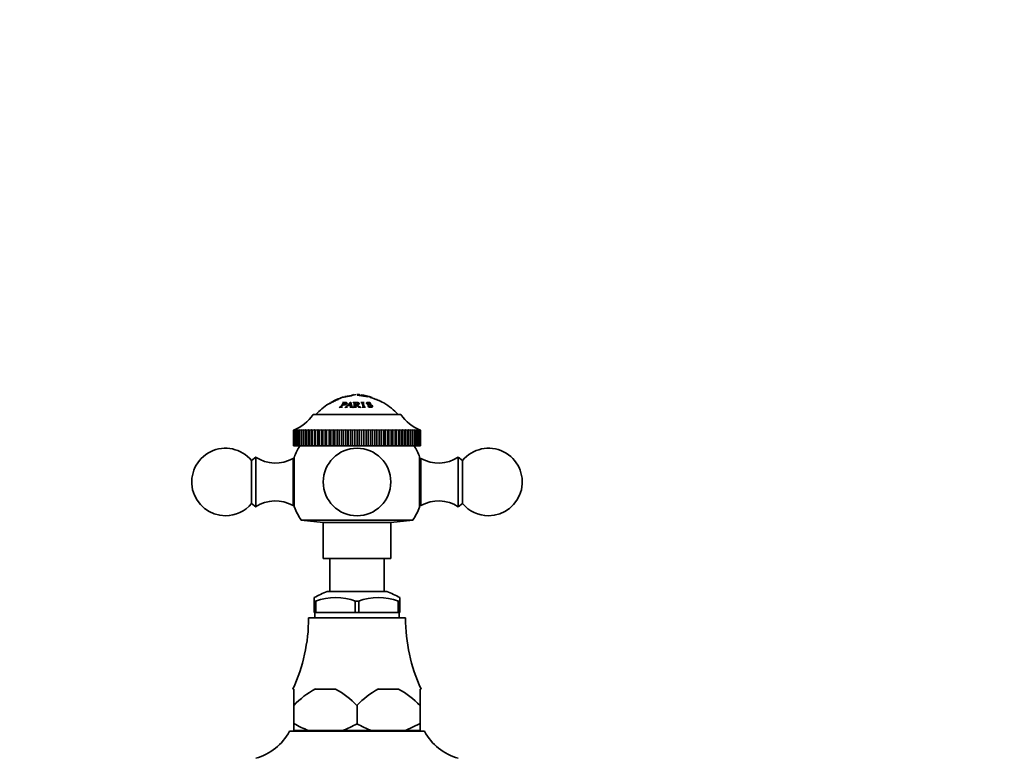
# Model space of a CAD drawing. Units: millimetres. Extents: x 0 to 1580, y 0 to 2079.
# Drawn here: x 945 to 1164, y 1364 to 1528 of the extents above; entities that cross this region are included whole.
import ezdxf
from ezdxf import colors
from ezdxf.entities.mleader import LeaderData, LeaderLine
from ezdxf.math import Vec2, Vec3

# ---------------------------------------------------------------- set-up
doc = ezdxf.new("R2010")
doc.units = ezdxf.units.MM
doc.layers.add('DV1_Défaut', color=7, linetype='Continuous')
doc.layers.add('Défaut', color=7, linetype='Continuous')

# ---------------------------------------------------------------- blocks, each defined once
blk = doc.blocks.new('_DOT')
at = {"color": 0}
blk.add_line((0, 0), (-1, 0), dxfattribs=at)
at = {"color": 0, "const_width": 0.333}
blk.add_lwpolyline([(-0.1665, 0, 1), (0.1665, 0, 1)], format="xyb", close=True, dxfattribs=at)
blk = doc.blocks.new('SE')
at = {"layer": 'DV1_Défaut', "color": 7, "linetype": 'Continuous', "lineweight": 35}
for p, q in [((1016.23, 1443.85), (1016.3, 1443.87)), ((1017.14, 1444.17), (1017.17, 1444.09)), ((1019.11, 1444.52), (1019.1, 1444.6)), ((1019.89, 1444.48), (1019.89, 1444.49)), ((1022.27, 1444.14), (1019.89, 1444.48)), ((1020.77, 1444.57), (1020.73, 1444.36)), ((1022.53, 1444.15), (1022.27, 1444.14)), ((1022.46, 1444.17), (1022.53, 1444.15)), ((1022.71, 1444.01), (1022.71, 1444.02)), ((1023.58, 1443.75), (1023.58, 1443.75)), ((1015.93, 1441.8), (1015.91, 1441.77)), ((1015.91, 1441.77), (1016.57, 1441.79)), ((1016.42, 1441.86), (1016.46, 1441.75)), ((1016.57, 1441.79), (1016.59, 1441.82)), ((1016.64, 1442.84), (1016.62, 1442.82)), ((1016.72, 1442.38), (1017.02, 1442.8)), ((1016.85, 1442.56), (1016.78, 1442.8)), ((1017.2, 1441.78), (1017.19, 1441.75)), ((1017.19, 1441.75), (1017.7, 1441.78)), ((1017.45, 1442.44), (1017.38, 1442.72)), ((1017.55, 1441.87), (1017.59, 1441.72)), ((1017.7, 1441.78), (1017.72, 1441.82)), ((1017.79, 1442.17), (1018.43, 1442.18)), ((1017.85, 1442.23), (1018.29, 1442.65)), ((1018.41, 1442.24), (1017.85, 1442.23)), ((1018.29, 1441.82), (1018.28, 1441.79)), ((1018.28, 1441.79), (1018.93, 1441.75)), ((1018.29, 1442.65), (1018.41, 1442.24)), ((1018.46, 1442.87), (1018.42, 1442.87)), ((1018.52, 1442.43), (1018.48, 1442.43)), ((1018.93, 1441.75), (1018.94, 1441.78)), ((1018.98, 1442.83), (1018.98, 1442.8)), ((1018.98, 1441.79), (1018.98, 1441.75)), ((1018.98, 1441.75), (1019.72, 1441.79)), ((1019.25, 1442.24), (1019.23, 1442.67)), ((1019.47, 1442.38), (1019.47, 1442.79)), ((1019.47, 1442.33), (1019.65, 1442.33)), ((1019.65, 1442.33), (1020.23, 1441.78)), ((1019.72, 1441.79), (1019.72, 1441.82)), ((1019.9, 1442.1), (1019.9, 1442.35)), ((1020.03, 1442.38), (1020.03, 1442.6)), ((1020.23, 1441.78), (1020.7, 1441.75)), ((1021.4, 1442.86), (1020.68, 1442.86)), ((1020.68, 1442.86), (1020.69, 1442.83)), ((1020.7, 1441.75), (1020.7, 1441.79)), ((1021, 1441.82), (1021.01, 1441.78)), ((1021.01, 1441.78), (1021.73, 1441.78)), ((1021.2, 1442.78), (1021.14, 1442.35)), ((1021.41, 1442.83), (1021.4, 1442.86)), ((1021.73, 1441.78), (1021.72, 1441.82)), ((1022.07, 1442.73), (1022.03, 1442.53)), ((1022.29, 1442.17), (1022.25, 1442.17)), ((1022.25, 1442.17), (1022.47, 1441.78)), ((1022.47, 1441.78), (1022.51, 1441.78)), ((1022.67, 1442.86), (1022.63, 1442.86)), ((1022.9, 1442.53), (1022.67, 1442.86)), ((1022.86, 1442.54), (1022.9, 1442.53)), ((1023.08, 1441.8), (1023.13, 1441.96)), ((1010.09, 1440.18), (1029.59, 1440.18)), ((1005.74, 1436.68), (1005.95, 1436.77)), ((1005.74, 1436.68), (1005.74, 1433.18)), ((1005.74, 1436.68), (1005.74, 1436.68)), ((1005.74, 1436.68), (1005.74, 1433.18)), ((1005.95, 1436.77), (1005.77, 1436.68)), ((1005.78, 1436.68), (1005.77, 1436.68)), ((1005.77, 1436.68), (1005.77, 1433.18)), ((1005.78, 1436.68), (1006.02, 1436.77)), ((1005.78, 1436.68), (1005.78, 1433.18)), ((1006.02, 1436.77), (1005.88, 1436.68)), ((1005.89, 1436.68), (1005.88, 1436.68)), ((1005.88, 1436.68), (1005.88, 1433.18)), ((1005.89, 1436.68), (1006.16, 1436.77)), ((1005.89, 1436.68), (1005.89, 1433.18)), ((1006.16, 1436.77), (1006.06, 1436.68)), ((1006.07, 1436.68), (1006.06, 1436.68)), ((1006.06, 1436.68), (1006.06, 1433.18)), ((1006.07, 1436.68), (1006.37, 1436.77)), ((1006.07, 1436.68), (1006.07, 1433.18)), ((1006.37, 1436.77), (1006.31, 1436.68)), ((1006.32, 1436.68), (1006.31, 1436.68)), ((1006.31, 1436.68), (1006.31, 1433.18)), ((1006.32, 1436.68), (1006.65, 1436.77)), ((1006.32, 1436.68), (1006.32, 1433.18)), ((1006.65, 1436.77), (1006.63, 1436.68)), ((1006.64, 1436.68), (1006.63, 1436.68)), ((1006.63, 1436.68), (1006.63, 1433.18)), ((1006.64, 1436.68), (1007, 1436.77)), ((1006.64, 1436.68), (1006.64, 1433.18)), ((1007, 1436.77), (1007, 1433.18)), ((1007, 1436.77), (1007.01, 1436.68)), ((1007.02, 1436.68), (1007.01, 1436.68)), ((1007.01, 1436.68), (1007.01, 1433.18)), ((1007.02, 1436.68), (1007.41, 1436.77)), ((1007.02, 1436.68), (1007.02, 1433.18)), ((1007.41, 1436.77), (1007.41, 1433.18)), ((1007.41, 1436.77), (1007.46, 1436.68)), ((1007.47, 1436.68), (1007.46, 1436.68)), ((1007.46, 1436.68), (1007.46, 1433.18)), ((1007.47, 1436.68), (1007.89, 1436.77)), ((1007.47, 1436.68), (1007.47, 1433.18)), ((1007.89, 1436.77), (1007.89, 1433.18)), ((1007.89, 1436.77), (1007.98, 1436.68)), ((1007.99, 1436.68), (1007.98, 1436.68)), ((1007.98, 1436.68), (1007.98, 1433.18)), ((1007.99, 1436.68), (1008.43, 1436.77)), ((1007.99, 1436.68), (1007.99, 1433.18)), ((1008.43, 1436.77), (1008.43, 1433.18)), ((1008.43, 1436.77), (1008.55, 1436.68)), ((1008.56, 1436.68), (1008.55, 1436.68)), ((1008.55, 1436.68), (1008.55, 1433.18)), ((1008.56, 1436.68), (1009.02, 1436.77)), ((1008.56, 1436.68), (1008.56, 1433.18)), ((1009.02, 1436.77), (1009.02, 1433.18)), ((1009.02, 1436.77), (1009.18, 1436.68)), ((1009.2, 1436.68), (1009.18, 1436.68)), ((1009.18, 1436.68), (1009.18, 1433.18)), ((1009.2, 1436.68), (1009.67, 1436.77)), ((1009.2, 1436.68), (1009.2, 1433.18)), ((1009.67, 1436.77), (1009.67, 1433.18)), ((1009.67, 1436.77), (1009.87, 1436.68)), ((1009.88, 1436.68), (1009.87, 1436.68)), ((1009.87, 1436.68), (1009.87, 1433.18)), ((1009.88, 1436.68), (1010.37, 1436.77)), ((1009.88, 1436.68), (1009.88, 1433.18)), ((1010.37, 1436.77), (1010.37, 1433.18)), ((1010.37, 1436.77), (1010.61, 1436.68)), ((1010.62, 1436.68), (1010.61, 1436.68)), ((1010.61, 1436.68), (1010.61, 1433.18)), ((1010.62, 1436.68), (1011.13, 1436.77)), ((1010.62, 1436.68), (1010.62, 1433.18)), ((1011.13, 1436.77), (1011.13, 1433.18)), ((1011.13, 1436.77), (1011.39, 1436.68)), ((1011.41, 1436.68), (1011.39, 1436.68)), ((1011.39, 1436.68), (1011.39, 1433.18)), ((1011.41, 1436.68), (1011.92, 1436.77)), ((1011.41, 1436.68), (1011.41, 1433.18)), ((1011.92, 1436.77), (1011.92, 1433.18)), ((1011.92, 1436.77), (1012.22, 1436.68)), ((1012.23, 1436.68), (1012.22, 1436.68)), ((1012.22, 1436.68), (1012.22, 1433.18)), ((1012.23, 1436.68), (1012.76, 1436.77)), ((1012.23, 1436.68), (1012.23, 1433.18)), ((1012.76, 1436.77), (1012.76, 1433.18)), ((1012.76, 1436.77), (1013.08, 1436.68)), ((1013.1, 1436.68), (1013.08, 1436.68)), ((1013.08, 1436.68), (1013.08, 1433.18)), ((1013.1, 1436.68), (1013.63, 1436.77)), ((1013.1, 1436.68), (1013.1, 1433.18)), ((1013.63, 1436.77), (1013.63, 1433.18)), ((1013.63, 1436.77), (1013.98, 1436.68)), ((1014, 1436.68), (1013.98, 1436.68)), ((1013.98, 1436.68), (1013.98, 1433.18)), ((1014, 1436.68), (1014.53, 1436.77)), ((1014, 1436.68), (1014, 1433.18)), ((1014.53, 1436.77), (1014.53, 1433.18)), ((1014.53, 1436.77), (1014.91, 1436.68)), ((1014.93, 1436.68), (1014.91, 1436.68)), ((1014.91, 1436.68), (1014.91, 1433.18)), ((1014.93, 1436.68), (1015.46, 1436.77)), ((1014.93, 1436.68), (1014.93, 1433.18)), ((1015.46, 1436.77), (1015.46, 1433.18)), ((1015.46, 1436.77), (1015.87, 1436.68)), ((1015.89, 1436.68), (1015.87, 1436.68)), ((1015.87, 1436.68), (1015.87, 1433.18)), ((1015.89, 1436.68), (1016.41, 1436.77)), ((1015.89, 1436.68), (1015.89, 1433.18)), ((1016.41, 1436.77), (1016.41, 1433.18)), ((1016.41, 1436.77), (1016.84, 1436.68)), ((1016.86, 1436.68), (1016.84, 1436.68)), ((1016.84, 1436.68), (1016.84, 1433.18)), ((1016.86, 1436.68), (1017.38, 1436.77)), ((1016.86, 1436.68), (1016.86, 1433.18)), ((1017.38, 1436.77), (1017.38, 1433.18)), ((1017.38, 1436.77), (1017.83, 1436.68)), ((1017.85, 1436.68), (1017.83, 1436.68)), ((1017.83, 1436.68), (1017.83, 1433.18)), ((1017.85, 1436.68), (1018.36, 1436.77)), ((1017.85, 1436.68), (1017.85, 1433.18)), ((1018.36, 1436.77), (1018.36, 1433.18)), ((1018.36, 1436.77), (1018.83, 1436.68)), ((1018.85, 1436.68), (1018.83, 1436.68)), ((1018.83, 1436.68), (1018.83, 1433.18)), ((1018.85, 1436.68), (1019.35, 1436.77)), ((1018.85, 1436.68), (1018.85, 1433.18)), ((1019.35, 1436.77), (1019.35, 1433.18)), ((1019.35, 1436.77), (1019.84, 1436.68)), ((1019.86, 1436.68), (1019.84, 1436.68)), ((1019.84, 1436.68), (1019.84, 1433.18)), ((1019.86, 1436.68), (1020.35, 1436.77)), ((1019.86, 1436.68), (1019.86, 1433.18)), ((1020.35, 1436.77), (1020.35, 1433.18)), ((1020.35, 1436.77), (1020.84, 1436.68)), ((1020.87, 1436.68), (1020.84, 1436.68)), ((1020.84, 1436.68), (1020.84, 1433.18)), ((1020.87, 1436.68), (1021.34, 1436.77)), ((1020.87, 1436.68), (1020.87, 1433.18)), ((1021.34, 1436.77), (1021.34, 1433.18)), ((1021.34, 1436.77), (1021.85, 1436.68)), ((1021.87, 1436.68), (1021.85, 1436.68)), ((1021.85, 1436.68), (1021.85, 1433.18)), ((1021.87, 1436.68), (1022.32, 1436.77)), ((1021.87, 1436.68), (1021.87, 1433.18)), ((1022.32, 1436.77), (1022.32, 1433.18)), ((1022.32, 1436.77), (1022.84, 1436.68)), ((1022.86, 1436.68), (1022.84, 1436.68)), ((1022.84, 1436.68), (1022.84, 1433.18)), ((1022.86, 1436.68), (1023.29, 1436.77)), ((1022.86, 1436.68), (1022.86, 1433.18)), ((1023.29, 1436.77), (1023.29, 1433.18)), ((1023.29, 1436.77), (1023.81, 1436.68)), ((1023.83, 1436.68), (1023.81, 1436.68)), ((1023.81, 1436.68), (1023.81, 1433.18)), ((1023.83, 1436.68), (1024.24, 1436.77)), ((1023.83, 1436.68), (1023.83, 1433.18)), ((1024.24, 1436.77), (1024.24, 1433.18)), ((1024.24, 1436.77), (1024.77, 1436.68)), ((1024.79, 1436.68), (1024.77, 1436.68)), ((1024.77, 1436.68), (1024.77, 1433.18)), ((1024.79, 1436.68), (1025.17, 1436.77)), ((1024.79, 1436.68), (1024.79, 1433.18)), ((1025.17, 1436.77), (1025.17, 1433.18)), ((1025.17, 1436.77), (1025.7, 1436.68)), ((1025.72, 1436.68), (1025.7, 1436.68)), ((1025.7, 1436.68), (1025.7, 1433.18)), ((1025.72, 1436.68), (1026.07, 1436.77)), ((1025.72, 1436.68), (1025.72, 1433.18)), ((1026.07, 1436.77), (1026.07, 1433.18)), ((1026.07, 1436.77), (1026.6, 1436.68)), ((1026.62, 1436.68), (1026.6, 1436.68)), ((1026.6, 1436.68), (1026.6, 1433.18)), ((1026.62, 1436.68), (1026.94, 1436.77)), ((1026.62, 1436.68), (1026.62, 1433.18)), ((1026.94, 1436.77), (1026.94, 1433.18)), ((1026.94, 1436.77), (1027.46, 1436.68)), ((1027.48, 1436.68), (1027.46, 1436.68)), ((1027.46, 1436.68), (1027.46, 1433.18)), ((1027.48, 1436.68), (1027.78, 1436.77)), ((1027.48, 1436.68), (1027.48, 1433.18)), ((1027.78, 1436.77), (1027.78, 1433.18)), ((1027.78, 1436.77), (1028.29, 1436.68)), ((1028.31, 1436.68), (1028.29, 1436.68)), ((1028.29, 1436.68), (1028.29, 1433.18)), ((1028.31, 1436.68), (1028.57, 1436.77)), ((1028.31, 1436.68), (1028.31, 1433.18)), ((1028.57, 1436.77), (1028.57, 1433.18)), ((1028.57, 1436.77), (1029.07, 1436.68)), ((1029.09, 1436.68), (1029.07, 1436.68)), ((1029.07, 1436.68), (1029.07, 1433.18)), ((1029.09, 1436.68), (1029.32, 1436.77)), ((1029.09, 1436.68), (1029.09, 1433.18)), ((1029.32, 1436.77), (1029.32, 1433.18)), ((1029.32, 1436.77), (1029.81, 1436.68)), ((1029.82, 1436.68), (1029.81, 1436.68)), ((1029.81, 1436.68), (1029.81, 1433.18)), ((1029.82, 1436.68), (1030.02, 1436.77)), ((1029.82, 1436.68), (1029.82, 1433.18)), ((1030.02, 1436.77), (1030.02, 1433.18)), ((1030.02, 1436.77), (1030.49, 1436.68)), ((1030.51, 1436.68), (1030.49, 1436.68)), ((1030.49, 1436.68), (1030.49, 1433.18)), ((1030.51, 1436.68), (1030.67, 1436.77)), ((1030.51, 1436.68), (1030.51, 1433.18)), ((1030.67, 1436.77), (1030.67, 1433.18)), ((1030.67, 1436.77), (1031.13, 1436.68)), ((1031.14, 1436.68), (1031.13, 1436.68)), ((1031.13, 1436.68), (1031.13, 1433.18)), ((1031.14, 1436.68), (1031.26, 1436.77)), ((1031.14, 1436.68), (1031.14, 1433.18)), ((1031.26, 1436.77), (1031.26, 1433.18)), ((1031.26, 1436.77), (1031.7, 1436.68)), ((1031.71, 1436.68), (1031.7, 1436.68)), ((1031.7, 1436.68), (1031.7, 1433.18)), ((1031.71, 1436.68), (1031.8, 1436.77)), ((1031.71, 1436.68), (1031.71, 1433.18)), ((1031.8, 1436.77), (1031.8, 1433.18)), ((1031.8, 1436.77), (1032.21, 1436.68)), ((1032.22, 1436.68), (1032.21, 1436.68)), ((1032.21, 1436.68), (1032.21, 1433.18)), ((1032.22, 1436.68), (1032.27, 1436.77)), ((1032.22, 1436.68), (1032.22, 1433.18)), ((1032.27, 1436.77), (1032.27, 1433.18)), ((1032.27, 1436.77), (1032.66, 1436.68)), ((1032.67, 1436.68), (1032.66, 1436.68)), ((1032.66, 1436.68), (1032.66, 1433.18)), ((1032.67, 1436.68), (1032.68, 1436.77)), ((1032.67, 1436.68), (1032.67, 1433.18)), ((1032.68, 1436.77), (1032.68, 1433.18)), ((1032.68, 1436.77), (1033.05, 1436.68)), ((1033.06, 1436.68), (1033.03, 1436.77)), ((1033.03, 1436.77), (1033.37, 1436.68)), ((1033.06, 1436.68), (1033.05, 1436.68)), ((1033.05, 1436.68), (1033.05, 1433.18)), ((1033.06, 1436.68), (1033.06, 1433.18)), ((1033.37, 1436.68), (1033.31, 1436.77)), ((1033.31, 1436.77), (1033.62, 1436.68)), ((1033.37, 1436.68), (1033.37, 1436.68)), ((1033.37, 1436.68), (1033.37, 1433.18)), ((1033.37, 1436.68), (1033.37, 1433.18)), ((1033.62, 1436.68), (1033.52, 1436.77)), ((1033.52, 1436.77), (1033.8, 1436.68)), ((1033.62, 1436.68), (1033.62, 1436.68)), ((1033.62, 1436.68), (1033.62, 1433.18)), ((1033.62, 1436.68), (1033.62, 1433.18)), ((1033.8, 1436.68), (1033.66, 1436.77)), ((1033.66, 1436.77), (1033.9, 1436.68)), ((1033.9, 1436.68), (1033.73, 1436.77)), ((1033.73, 1436.77), (1033.94, 1436.68)), ((1033.8, 1436.68), (1033.8, 1436.68)), ((1033.8, 1436.68), (1033.8, 1433.18)), ((1033.8, 1436.68), (1033.8, 1433.18)), ((1033.9, 1436.68), (1033.9, 1436.68)), ((1033.9, 1436.68), (1033.9, 1433.18)), ((1033.9, 1436.68), (1033.9, 1433.18)), ((1033.94, 1436.68), (1033.94, 1433.18)), ((1005.74, 1433.18), (1005.74, 1433.18)), ((1005.74, 1433.18), (1005.77, 1433.18)), ((1005.78, 1433.18), (1005.77, 1433.18)), ((1005.78, 1433.18), (1005.88, 1433.18)), ((1005.89, 1433.18), (1005.88, 1433.18)), ((1005.89, 1433.18), (1006.06, 1433.18)), ((1006.07, 1433.18), (1006.06, 1433.18)), ((1006.07, 1433.18), (1006.31, 1433.18)), ((1006.32, 1433.18), (1006.31, 1433.18)), ((1006.32, 1433.18), (1006.63, 1433.18)), ((1006.64, 1433.18), (1006.63, 1433.18)), ((1006.64, 1433.18), (1007, 1433.18)), ((1007, 1433.18), (1007.01, 1433.18)), ((1007.02, 1433.18), (1007.01, 1433.18)), ((1007.02, 1433.18), (1007.41, 1433.18)), ((1007.41, 1433.18), (1007.46, 1433.18)), ((1007.47, 1433.18), (1007.46, 1433.18)), ((1007.47, 1433.18), (1007.89, 1433.18)), ((1007.89, 1433.18), (1007.98, 1433.18)), ((1007.99, 1433.18), (1007.98, 1433.18)), ((1007.99, 1433.18), (1008.43, 1433.18)), ((1008.43, 1433.18), (1008.55, 1433.18)), ((1008.56, 1433.18), (1008.55, 1433.18)), ((1008.56, 1433.18), (1009.02, 1433.18)), ((1009.02, 1433.18), (1009.18, 1433.18)), ((1009.2, 1433.18), (1009.18, 1433.18)), ((1009.2, 1433.18), (1009.67, 1433.18)), ((1009.67, 1433.18), (1009.87, 1433.18)), ((1009.88, 1433.18), (1009.87, 1433.18)), ((1009.88, 1433.18), (1010.37, 1433.18)), ((1010.37, 1433.18), (1010.61, 1433.18)), ((1010.62, 1433.18), (1010.61, 1433.18)), ((1010.62, 1433.18), (1011.13, 1433.18)), ((1011.13, 1433.18), (1011.39, 1433.18)), ((1011.41, 1433.18), (1011.39, 1433.18)), ((1011.41, 1433.18), (1011.92, 1433.18)), ((1011.92, 1433.18), (1012.22, 1433.18)), ((1012.23, 1433.18), (1012.22, 1433.18)), ((1012.23, 1433.18), (1012.76, 1433.18)), ((1012.76, 1433.18), (1013.08, 1433.18)), ((1013.1, 1433.18), (1013.08, 1433.18)), ((1013.1, 1433.18), (1013.63, 1433.18)), ((1013.63, 1433.18), (1013.98, 1433.18)), ((1014, 1433.18), (1013.98, 1433.18)), ((1014, 1433.18), (1014.53, 1433.18)), ((1014.53, 1433.18), (1014.91, 1433.18)), ((1014.93, 1433.18), (1014.91, 1433.18)), ((1014.93, 1433.18), (1015.46, 1433.18)), ((1015.46, 1433.18), (1015.87, 1433.18)), ((1015.89, 1433.18), (1015.87, 1433.18)), ((1015.89, 1433.18), (1016.41, 1433.18)), ((1016.41, 1433.18), (1016.84, 1433.18)), ((1016.86, 1433.18), (1016.84, 1433.18)), ((1016.86, 1433.18), (1017.38, 1433.18)), ((1017.38, 1433.18), (1017.83, 1433.18)), ((1017.85, 1433.18), (1017.83, 1433.18)), ((1017.85, 1433.18), (1018.36, 1433.18)), ((1018.36, 1433.18), (1018.83, 1433.18)), ((1018.85, 1433.18), (1018.83, 1433.18)), ((1018.85, 1433.18), (1019.35, 1433.18)), ((1019.35, 1433.18), (1019.84, 1433.18)), ((1019.86, 1433.18), (1019.84, 1433.18)), ((1019.86, 1433.18), (1020.35, 1433.18)), ((1020.35, 1433.18), (1020.84, 1433.18)), ((1020.87, 1433.18), (1020.84, 1433.18)), ((1020.87, 1433.18), (1021.34, 1433.18)), ((1021.34, 1433.18), (1021.85, 1433.18)), ((1021.87, 1433.18), (1021.85, 1433.18)), ((1021.87, 1433.18), (1022.32, 1433.18)), ((1022.32, 1433.18), (1022.84, 1433.18)), ((1022.86, 1433.18), (1022.84, 1433.18)), ((1022.86, 1433.18), (1023.29, 1433.18)), ((1023.29, 1433.18), (1023.81, 1433.18)), ((1023.83, 1433.18), (1023.81, 1433.18)), ((1023.83, 1433.18), (1024.24, 1433.18)), ((1024.24, 1433.18), (1024.77, 1433.18)), ((1024.79, 1433.18), (1024.77, 1433.18)), ((1024.79, 1433.18), (1025.17, 1433.18)), ((1025.17, 1433.18), (1025.7, 1433.18)), ((1025.72, 1433.18), (1025.7, 1433.18)), ((1025.72, 1433.18), (1026.07, 1433.18)), ((1026.07, 1433.18), (1026.6, 1433.18)), ((1026.62, 1433.18), (1026.6, 1433.18)), ((1026.62, 1433.18), (1026.94, 1433.18)), ((1026.94, 1433.18), (1027.46, 1433.18)), ((1027.48, 1433.18), (1027.46, 1433.18)), ((1027.48, 1433.18), (1027.78, 1433.18)), ((1027.78, 1433.18), (1028.29, 1433.18)), ((1028.31, 1433.18), (1028.29, 1433.18)), ((1028.31, 1433.18), (1028.57, 1433.18)), ((1028.57, 1433.18), (1029.07, 1433.18)), ((1029.09, 1433.18), (1029.07, 1433.18)), ((1029.09, 1433.18), (1029.32, 1433.18)), ((1029.32, 1433.18), (1029.81, 1433.18)), ((1029.82, 1433.18), (1029.81, 1433.18)), ((1029.82, 1433.18), (1030.02, 1433.18)), ((1030.02, 1433.18), (1030.49, 1433.18)), ((1030.51, 1433.18), (1030.49, 1433.18)), ((1030.51, 1433.18), (1030.67, 1433.18)), ((1030.67, 1433.18), (1031.13, 1433.18)), ((1031.14, 1433.18), (1031.13, 1433.18)), ((1031.14, 1433.18), (1031.26, 1433.18)), ((1031.26, 1433.18), (1031.7, 1433.18)), ((1031.71, 1433.18), (1031.7, 1433.18)), ((1031.71, 1433.18), (1031.8, 1433.18)), ((1031.8, 1433.18), (1032.21, 1433.18)), ((1032.22, 1433.18), (1032.21, 1433.18)), ((1032.22, 1433.18), (1032.27, 1433.18)), ((1032.27, 1433.18), (1032.66, 1433.18)), ((1032.67, 1433.18), (1032.66, 1433.18)), ((1032.67, 1433.18), (1032.68, 1433.18)), ((1032.68, 1433.18), (1033.05, 1433.18)), ((1033.06, 1433.18), (1033.05, 1433.18)), ((1033.06, 1433.18), (1033.37, 1433.18)), ((1033.37, 1433.18), (1033.37, 1433.18)), ((1033.37, 1433.18), (1033.62, 1433.18)), ((1033.62, 1433.18), (1033.62, 1433.18)), ((1033.62, 1433.18), (1033.8, 1433.18)), ((1033.8, 1433.18), (1033.8, 1433.18)), ((1033.8, 1433.18), (1033.9, 1433.18)), ((1033.9, 1433.18), (1033.9, 1433.18)), ((1033.9, 1433.18), (1033.94, 1433.18)), ((997.34, 1430.68), (996.42, 1429.96)), ((997.34, 1419.68), (997.34, 1430.68)), ((1005.64, 1419.93), (1005.64, 1430.43)), ((1005.92, 1430.43), (1005.64, 1430.43)), ((1005.92, 1419.58), (1005.92, 1430.78)), ((1033.75, 1430.78), (1033.75, 1419.58)), ((1034.04, 1430.43), (1033.75, 1430.43)), ((1034.04, 1419.93), (1034.04, 1430.43)), ((1042.34, 1419.68), (1042.34, 1430.68)), ((1043.26, 1429.96), (1042.34, 1430.68)), ((996.42, 1420.4), (996.42, 1429.96)), ((1043.26, 1420.4), (1043.26, 1429.96)), ((996.42, 1420.4), (997.34, 1419.68)), ((1005.64, 1419.93), (1005.92, 1419.93)), ((1033.75, 1419.93), (1034.04, 1419.93)), ((1042.34, 1419.68), (1043.26, 1420.4)), ((1007.47, 1416.69), (1032.21, 1416.69)), ((1007.47, 1416.69), (1012.34, 1416.18)), ((1012.34, 1416.18), (1027.34, 1416.18)), ((1012.34, 1416.18), (1012.34, 1408.18)), ((1027.34, 1416.18), (1032.21, 1416.69)), ((1027.34, 1408.18), (1027.34, 1416.18)), ((1012.34, 1408.18), (1027.34, 1408.18)), ((1013.84, 1408.18), (1013.84, 1400.83)), ((1025.84, 1400.83), (1025.84, 1408.18)), ((1010.34, 1399.49), (1010.34, 1398.68)), ((1013.18, 1400.83), (1026.5, 1400.83)), ((1029.34, 1399.49), (1029.34, 1398.68)), ((1010.65, 1398.68), (1010.34, 1398.68)), ((1010.34, 1398.68), (1010.34, 1396.18)), ((1010.73, 1398.68), (1010.65, 1398.68)), ((1010.73, 1396.18), (1010.73, 1398.68)), ((1019.52, 1398.68), (1019.45, 1398.68)), ((1019.45, 1398.68), (1019.45, 1396.18)), ((1020.15, 1398.68), (1019.52, 1398.68)), ((1020.15, 1398.68), (1020.23, 1398.68)), ((1020.23, 1398.68), (1020.23, 1396.18)), ((1028.95, 1398.68), (1029.02, 1398.68)), ((1028.95, 1396.18), (1028.95, 1398.68)), ((1029.34, 1398.68), (1029.02, 1398.68)), ((1029.34, 1396.18), (1029.34, 1398.68)), ((1010.73, 1396.18), (1010.34, 1396.18)), ((1010.44, 1396.18), (1010.44, 1394.98)), ((1019.45, 1396.18), (1010.73, 1396.18)), ((1020.23, 1396.18), (1019.45, 1396.18)), ((1020.23, 1396.18), (1028.95, 1396.18)), ((1029.34, 1396.18), (1028.95, 1396.18)), ((1029.24, 1394.98), (1029.24, 1396.18)), ((1009.09, 1394.98), (1030.59, 1394.98)), ((1005.84, 1379.18), (1005.6, 1379.18)), ((1005.84, 1375.53), (1005.84, 1379.18)), ((1015.07, 1379.18), (1010.61, 1379.18)), ((1029.07, 1379.18), (1024.61, 1379.18)), ((1033.84, 1379.18), (1034.07, 1379.18)), ((1033.84, 1375.53), (1033.84, 1379.18)), ((1005.84, 1371.48), (1005.84, 1375.53)), ((1005.84, 1375.53), (1005.84, 1375.53)), ((1005.84, 1371.48), (1005.84, 1375.53)), ((1019.84, 1375.53), (1019.84, 1375.53)), ((1019.84, 1371.48), (1019.84, 1375.53)), ((1019.84, 1375.53), (1019.84, 1371.48)), ((1033.84, 1375.53), (1033.84, 1371.48)), ((1033.84, 1375.53), (1033.84, 1375.53)), ((1033.84, 1371.48), (1033.84, 1375.53)), ((1005.84, 1369.98), (1005.84, 1371.48)), ((1005.84, 1371.48), (1005.84, 1371.48)), ((1019.84, 1371.48), (1019.84, 1371.48)), ((1033.84, 1371.48), (1030.62, 1369.98)), ((1033.84, 1371.48), (1033.84, 1371.48)), ((1033.84, 1369.98), (1033.84, 1371.48)), ((1004.84, 1369.78), (1034.84, 1369.78)), ((1009.06, 1369.98), (1005.84, 1369.98)), ((1007.84, 1369.98), (1007.84, 1369.78)), ((1016.62, 1369.98), (1009.06, 1369.98)), ((1023.06, 1369.98), (1016.62, 1369.98)), ((1030.62, 1369.98), (1023.06, 1369.98)), ((1033.84, 1369.98), (1030.62, 1369.98)), ((1031.84, 1369.78), (1031.84, 1369.98))]:
    blk.add_line(p, q, dxfattribs=at)
blk.add_circle((1019.84, 1425.18), 7.5, dxfattribs=at)
for centre, radius, start, end in [((1021.06, 1430.73), 14, 108.4631, 120.0079), ((1014.17, 1462.65), 18.8, 277.5143, 286.8537), ((1016.76, 1450.72), 6.56, 273.3298, 290.8956), ((1018.62, 1430.73), 14, 82.9657, 84.9956), ((1018.62, 1430.73), 14, 71.0936, 81.1684), ((1016.18, 1423.62), 21.42, 63.2954, 72.238), ((1021.06, 1430.73), 14, 122.4337, 137.5645), ((1018.62, 1430.73), 14, 42.4355, 59.1471), ((1001.89, 1445.91), 10, 292.6012, 325.0303), ((1037.78, 1445.91), 10, 214.9697, 247.3901), ((990.64, 1425.18), 7.5, 39.5901, 270), ((1019.84, 1425.18), 15, 147.769, 158.0787), ((1019.84, 1425.18), 15, 21.9213, 32.231), ((1049.04, 1425.18), 7.5, 270, 140.4099), ((1001.69, 1437.39), 8, 237.008, 299.5365), ((1037.98, 1437.39), 8, 240.4635, 302.992), ((990.64, 1425.18), 7.5, 270, 320.4099), ((1001.69, 1412.97), 8, 60.4635, 122.992), ((1019.84, 1425.18), 15, 201.9213, 214.4645), ((1019.84, 1425.18), 15, 325.5355, 338.0787), ((1037.98, 1412.97), 8, 57.008, 119.5365), ((1049.04, 1425.18), 7.5, 219.5901, 270), ((1020.28, 1382.13), 20, 110.7833, 119.7992), ((1015.09, 1386.89), 12.6, 69.3924, 110.6076), ((1024.59, 1386.89), 12.6, 69.3924, 110.6076), ((1019.4, 1382.13), 20, 60.1978, 69.2167), ((971.09, 1395.08), 38, 335.2677, 359.8516), ((1068.59, 1395.08), 38, 180.1484, 204.7323), ((1019.01, 1363.28), 17.99, 117.8608, 137.0729), ((1006.67, 1363.28), 17.98, 42.924, 62.1423), ((1033.01, 1363.28), 17.99, 117.8608, 137.0729), ((1020.67, 1363.28), 17.98, 42.924, 62.1423), ((1015.26, 1387.48), 18.56, 239.5185, 250.4917), ((1010.42, 1387.48), 18.57, 289.5089, 300.4809), ((1029.25, 1387.47), 18.56, 239.5159, 250.4943), ((994.22, 1375.37), 12, 285.0694, 332.2502), ((1045.46, 1375.37), 12, 207.7498, 254.9306)]:
    blk.add_arc(centre, radius, start, end, dxfattribs=at)
for points, knots in [([(1016.3, 1443.87), (1016.21, 1443.82), (1016.03, 1443.74), (1015.65, 1443.55), (1015.21, 1443.34), (1014.76, 1443.13), (1014.31, 1442.91), (1013.93, 1442.72), (1013.65, 1442.59), (1013.54, 1442.54), (1013.52, 1442.53), (1013.68, 1442.61), (1013.97, 1442.75), (1014.08, 1442.8)], [0, 0, 0, 0, 0.089128, 0.17929, 0.25996, 0.358984, 0.451047, 0.538476, 0.629108, 0.717634, 0.759005, 0.923649, 1, 1, 1, 1]), ([(1014.05, 1442.85), (1014.05, 1442.85), (1014.12, 1442.87), (1014.49, 1443.04), (1014.91, 1443.23), (1015.39, 1443.45), (1015.88, 1443.68), (1016.11, 1443.79), (1016.23, 1443.85)], [0, 0, 0, 0, 0.2471168, 0.3677795, 0.4969682, 0.677458, 0.825138, 1, 1, 1, 1]), ([(1019.89, 1444.49), (1019.93, 1444.49), (1020, 1444.49), (1020.14, 1444.49), (1020.31, 1444.5), (1020.33, 1444.53), (1020.33, 1444.59), (1020.33, 1444.64), (1020.33, 1444.61), (1020.34, 1444.58), (1020.33, 1444.56), (1020.33, 1444.56)], [0, 0, 0, 0, 0.0412907, 0.082939, 0.1638209, 0.2463608, 0.3298088, 0.6628989, 0.8070239, 0.9965169, 1, 1, 1, 1]), ([(1020.77, 1444.57), (1020.77, 1444.57), (1020.77, 1444.57), (1020.76, 1444.56), (1020.77, 1444.53), (1020.76, 1444.5), (1020.76, 1444.47), (1020.92, 1444.43), (1021.08, 1444.41), (1021.24, 1444.38), (1021.36, 1444.36), (1021.45, 1444.35), (1021.58, 1444.32), (1021.8, 1444.28), (1022.21, 1444.2), (1022.36, 1444.18), (1022.46, 1444.17)], [0, 0, 0, 0, 0.0292793, 0.1234695, 0.2239451, 0.3088185, 0.3689819, 0.417113, 0.4749294, 0.5242112, 0.564126, 0.5939914, 0.6133162, 0.6912255, 0.8070536, 1, 1, 1, 1]), ([(1022.71, 1444.02), (1022.78, 1444), (1022.89, 1443.97), (1023.08, 1443.92), (1023.14, 1443.91), (1023.15, 1443.93), (1023.15, 1443.95), (1023.15, 1443.97), (1023.15, 1443.98), (1023.15, 1443.98)], [0, 0, 0, 0, 0.13427, 0.212843, 0.328404, 0.383187, 0.529016, 0.792109, 1, 1, 1, 1]), ([(1023.58, 1443.75), (1023.8, 1443.66), (1024.19, 1443.49), (1024.78, 1443.25), (1025.2, 1443.08), (1025.28, 1443.04), (1025.28, 1443.04), (1025.28, 1443.04)], [0, 0, 0, 0, 0.271429, 0.499436, 0.738295, 0.99652, 1, 1, 1, 1]), ([(1016.62, 1442.82), (1016.65, 1442.82), (1016.67, 1442.82), (1016.7, 1442.82), (1016.71, 1442.82), (1016.72, 1442.82), (1016.72, 1442.82), (1016.75, 1442.82), (1016.77, 1442.81), (1016.78, 1442.8), (1016.78, 1442.8), (1016.78, 1442.79), (1016.78, 1442.78), (1016.78, 1442.77), (1016.77, 1442.75), (1016.75, 1442.72), (1016.74, 1442.71), (1016.72, 1442.68), (1016.72, 1442.68), (1016.71, 1442.66), (1016.7, 1442.65), (1016.66, 1442.6), (1016.62, 1442.55), (1016.56, 1442.45), (1016.52, 1442.4), (1016.45, 1442.3), (1016.42, 1442.25), (1016.37, 1442.17), (1016.35, 1442.15), (1016.33, 1442.11), (1016.32, 1442.09), (1016.31, 1442.07), (1016.3, 1442.06), (1016.29, 1442.05), (1016.29, 1442.05), (1016.26, 1442), (1016.24, 1441.96), (1016.21, 1441.92), (1016.2, 1441.91), (1016.19, 1441.89), (1016.18, 1441.89), (1016.18, 1441.88), (1016.18, 1441.88), (1016.16, 1441.86), (1016.14, 1441.85), (1016.11, 1441.84), (1016.1, 1441.83), (1016.08, 1441.82), (1016.06, 1441.82), (1016.03, 1441.81), (1015.99, 1441.81), (1015.93, 1441.8)], [0, 0, 0, 0, 0.03125, 0.03125, 0.046875, 0.046875, 0.0625, 0.0625, 0.09375, 0.09375, 0.109375, 0.109375, 0.125, 0.125, 0.1875, 0.1875, 0.21875, 0.21875, 0.234375, 0.234375, 0.25, 0.25, 0.375, 0.375, 0.5, 0.5, 0.625, 0.625, 0.6875, 0.6875, 0.71875, 0.71875, 0.734375, 0.734375, 0.75, 0.75, 0.8125, 0.8125, 0.84375, 0.84375, 0.859375, 0.859375, 0.875, 0.875, 0.90625, 0.90625, 0.921875, 0.921875, 0.9375, 0.9375, 1, 1, 1, 1]), ([(1016.59, 1441.82), (1016.56, 1441.82), (1016.53, 1441.83), (1016.5, 1441.83), (1016.5, 1441.83), (1016.48, 1441.83), (1016.48, 1441.83), (1016.46, 1441.83), (1016.44, 1441.84), (1016.42, 1441.86), (1016.42, 1441.87), (1016.42, 1441.89), (1016.43, 1441.91), (1016.45, 1441.95), (1016.45, 1441.96), (1016.47, 1442), (1016.49, 1442.02), (1016.56, 1442.14), (1016.63, 1442.24), (1016.69, 1442.33)], [0, 0, 0, 0, 0.0625, 0.0625, 0.09375, 0.09375, 0.125, 0.125, 0.1875, 0.1875, 0.25, 0.25, 0.375, 0.375, 0.4375, 0.4375, 0.5, 0.5, 1, 1, 1, 1]), ([(1016.69, 1442.33), (1016.81, 1442.31), (1016.92, 1442.31), (1017.08, 1442.32), (1017.12, 1442.32), (1017.19, 1442.34), (1017.22, 1442.34), (1017.26, 1442.35), (1017.27, 1442.36), (1017.41, 1442.41), (1017.49, 1442.45), (1017.62, 1442.59), (1017.65, 1442.65), (1017.64, 1442.75), (1017.6, 1442.79), (1017.5, 1442.83), (1017.46, 1442.85), (1017.39, 1442.86), (1017.36, 1442.86), (1017.32, 1442.86), (1017.31, 1442.86), (1017.28, 1442.86), (1017.26, 1442.86), (1017.08, 1442.87), (1016.87, 1442.86), (1016.64, 1442.84)], [0, 0, 0, 0, 0.125, 0.125, 0.1875, 0.1875, 0.21875, 0.21875, 0.25, 0.25, 0.375, 0.375, 0.5, 0.5, 0.625, 0.625, 0.6875, 0.6875, 0.71875, 0.71875, 0.734375, 0.734375, 0.75, 0.75, 1, 1, 1, 1]), ([(1017.02, 1442.8), (1017.18, 1442.82), (1017.29, 1442.81), (1017.37, 1442.75), (1017.39, 1442.73), (1017.38, 1442.67), (1017.37, 1442.62), (1017.31, 1442.55), (1017.28, 1442.52), (1017.19, 1442.44), (1017.13, 1442.42), (1017.01, 1442.37), (1016.95, 1442.36), (1016.83, 1442.36), (1016.78, 1442.37), (1016.72, 1442.38)], [0, 0, 0, 0, 0.25, 0.25, 0.375, 0.375, 0.5, 0.5, 0.625, 0.625, 0.75, 0.75, 0.875, 0.875, 1, 1, 1, 1]), ([(1018.42, 1442.87), (1018.33, 1442.79), (1018.23, 1442.7), (1018.08, 1442.57), (1018.04, 1442.53), (1017.94, 1442.43), (1017.89, 1442.38), (1017.79, 1442.29), (1017.75, 1442.24), (1017.68, 1442.17), (1017.66, 1442.14), (1017.62, 1442.1), (1017.61, 1442.09), (1017.59, 1442.07), (1017.58, 1442.06), (1017.53, 1442), (1017.5, 1441.97), (1017.47, 1441.94), (1017.45, 1441.92), (1017.44, 1441.91), (1017.44, 1441.91), (1017.43, 1441.9), (1017.43, 1441.9), (1017.34, 1441.82), (1017.32, 1441.81), (1017.2, 1441.78)], [0, 0, 0, 0, 0.25, 0.25, 0.375, 0.375, 0.5, 0.5, 0.625, 0.625, 0.6875, 0.6875, 0.71875, 0.71875, 0.75, 0.75, 0.8125, 0.8125, 0.84375, 0.84375, 0.859375, 0.859375, 0.875, 0.875, 1, 1, 1, 1]), ([(1017.72, 1441.82), (1017.63, 1441.82), (1017.57, 1441.83), (1017.55, 1441.86), (1017.55, 1441.87), (1017.56, 1441.9), (1017.56, 1441.91), (1017.57, 1441.93), (1017.58, 1441.93), (1017.59, 1441.94), (1017.6, 1441.95), (1017.63, 1442), (1017.7, 1442.07), (1017.79, 1442.17)], [0, 0, 0, 0, 0.25, 0.25, 0.375, 0.375, 0.4375, 0.4375, 0.46875, 0.46875, 0.5, 0.5, 1, 1, 1, 1]), ([(1018.43, 1442.18), (1018.44, 1442.13), (1018.45, 1442.08), (1018.47, 1442.03), (1018.47, 1442.02), (1018.47, 1442), (1018.48, 1441.99), (1018.48, 1441.98), (1018.48, 1441.98), (1018.48, 1441.97), (1018.48, 1441.98), (1018.49, 1441.92), (1018.49, 1441.89), (1018.43, 1441.84), (1018.38, 1441.82), (1018.29, 1441.82)], [0, 0, 0, 0, 0.25, 0.25, 0.375, 0.375, 0.4375, 0.4375, 0.46875, 0.46875, 0.5, 0.5, 0.75, 0.75, 1, 1, 1, 1]), ([(1018.94, 1441.78), (1018.89, 1441.79), (1018.85, 1441.8), (1018.81, 1441.83), (1018.8, 1441.83), (1018.78, 1441.85), (1018.78, 1441.86), (1018.77, 1441.87), (1018.76, 1441.88), (1018.75, 1441.9), (1018.74, 1441.92), (1018.73, 1441.95), (1018.73, 1441.97), (1018.72, 1442), (1018.71, 1442.02), (1018.69, 1442.09), (1018.68, 1442.14), (1018.65, 1442.24), (1018.64, 1442.28), (1018.57, 1442.53), (1018.52, 1442.71), (1018.46, 1442.87)], [0, 0, 0, 0, 0.0625, 0.0625, 0.09375, 0.09375, 0.109375, 0.109375, 0.125, 0.125, 0.1875, 0.1875, 0.21875, 0.21875, 0.25, 0.25, 0.375, 0.375, 0.5, 0.5, 1, 1, 1, 1]), ([(1018.72, 1441.76), (1018.72, 1441.77), (1018.71, 1441.82), (1018.67, 1441.97), (1018.6, 1442.19), (1018.55, 1442.35), (1018.52, 1442.43)], [0, 0, 0, 0, 0.021425, 0.214593, 0.621647, 1, 1, 1, 1]), ([(1019.9, 1442.35), (1020.02, 1442.37), (1020.11, 1442.39), (1020.21, 1442.44), (1020.24, 1442.46), (1020.28, 1442.5), (1020.3, 1442.52), (1020.34, 1442.6), (1020.33, 1442.65), (1020.28, 1442.72), (1020.26, 1442.74), (1020.21, 1442.77), (1020.19, 1442.78), (1020.17, 1442.79), (1020.16, 1442.8), (1020.14, 1442.81), (1020.12, 1442.81), (1019.95, 1442.88), (1019.58, 1442.88), (1018.98, 1442.83)], [0, 0, 0, 0, 0.125, 0.125, 0.1875, 0.1875, 0.25, 0.25, 0.375, 0.375, 0.4375, 0.4375, 0.46875, 0.46875, 0.484375, 0.484375, 0.5, 0.5, 1, 1, 1, 1]), ([(1018.98, 1442.8), (1019.01, 1442.81), (1019.04, 1442.81), (1019.08, 1442.81), (1019.09, 1442.81), (1019.1, 1442.81), (1019.1, 1442.81), (1019.14, 1442.81), (1019.16, 1442.8), (1019.19, 1442.79), (1019.19, 1442.79), (1019.2, 1442.78), (1019.21, 1442.77), (1019.22, 1442.76), (1019.22, 1442.74), (1019.22, 1442.71), (1019.23, 1442.7), (1019.23, 1442.67), (1019.23, 1442.67), (1019.23, 1442.65), (1019.23, 1442.64), (1019.23, 1442.59), (1019.23, 1442.54), (1019.23, 1442.44), (1019.23, 1442.39), (1019.23, 1442.29), (1019.23, 1442.24), (1019.23, 1442.16), (1019.23, 1442.13), (1019.23, 1442.09), (1019.23, 1442.08), (1019.23, 1442.06), (1019.23, 1442.05), (1019.23, 1442.04), (1019.23, 1442.04), (1019.23, 1441.99), (1019.23, 1441.95), (1019.22, 1441.91), (1019.22, 1441.9), (1019.22, 1441.88), (1019.21, 1441.88), (1019.21, 1441.87), (1019.21, 1441.87), (1019.2, 1441.85), (1019.19, 1441.84), (1019.17, 1441.82), (1019.16, 1441.82), (1019.14, 1441.81), (1019.12, 1441.81), (1019.1, 1441.8), (1019.05, 1441.79), (1018.98, 1441.79)], [0, 0, 0, 0, 0.03125, 0.03125, 0.046875, 0.046875, 0.0625, 0.0625, 0.09375, 0.09375, 0.109375, 0.109375, 0.125, 0.125, 0.1875, 0.1875, 0.21875, 0.21875, 0.234375, 0.234375, 0.25, 0.25, 0.375, 0.375, 0.5, 0.5, 0.625, 0.625, 0.6875, 0.6875, 0.71875, 0.71875, 0.734375, 0.734375, 0.75, 0.75, 0.8125, 0.8125, 0.84375, 0.84375, 0.859375, 0.859375, 0.875, 0.875, 0.90625, 0.90625, 0.921875, 0.921875, 0.9375, 0.9375, 1, 1, 1, 1]), ([(1019.25, 1442.24), (1019.25, 1442.23), (1019.25, 1442.17), (1019.25, 1442.07), (1019.25, 1441.93), (1019.25, 1441.82), (1019.25, 1441.77), (1019.25, 1441.77)], [0, 0, 0, 0, 0.077541, 0.37439, 0.683241, 0.980571, 1, 1, 1, 1]), ([(1019.47, 1442.79), (1019.56, 1442.81), (1019.63, 1442.81), (1019.73, 1442.81), (1019.76, 1442.81), (1019.81, 1442.8), (1019.83, 1442.8), (1019.92, 1442.77), (1019.96, 1442.75), (1020.02, 1442.69), (1020.03, 1442.65), (1020.03, 1442.57), (1020.02, 1442.53), (1019.96, 1442.47), (1019.91, 1442.44), (1019.83, 1442.42), (1019.81, 1442.41), (1019.76, 1442.4), (1019.74, 1442.4), (1019.72, 1442.39), (1019.71, 1442.39), (1019.69, 1442.39), (1019.68, 1442.39), (1019.65, 1442.38), (1019.58, 1442.38), (1019.47, 1442.38)], [0, 0, 0, 0, 0.125, 0.125, 0.1875, 0.1875, 0.25, 0.25, 0.375, 0.375, 0.5, 0.5, 0.625, 0.625, 0.75, 0.75, 0.8125, 0.8125, 0.84375, 0.84375, 0.859375, 0.859375, 0.875, 0.875, 1, 1, 1, 1]), ([(1019.72, 1441.82), (1019.68, 1441.82), (1019.66, 1441.82), (1019.62, 1441.82), (1019.61, 1441.82), (1019.6, 1441.83), (1019.6, 1441.82), (1019.56, 1441.83), (1019.54, 1441.84), (1019.51, 1441.85), (1019.5, 1441.87), (1019.49, 1441.89), (1019.48, 1441.91), (1019.48, 1441.94), (1019.47, 1441.96), (1019.47, 1441.99), (1019.47, 1442.01), (1019.47, 1442.13), (1019.47, 1442.23), (1019.47, 1442.33)], [0, 0, 0, 0, 0.0625, 0.0625, 0.09375, 0.09375, 0.125, 0.125, 0.1875, 0.1875, 0.25, 0.25, 0.375, 0.375, 0.4375, 0.4375, 0.5, 0.5, 1, 1, 1, 1]), ([(1020.7, 1441.79), (1020.64, 1441.8), (1020.58, 1441.81), (1020.51, 1441.83), (1020.49, 1441.84), (1020.45, 1441.86), (1020.43, 1441.88), (1020.4, 1441.9), (1020.37, 1441.92), (1020.33, 1441.96), (1020.31, 1441.97), (1020.28, 1442.01), (1020.25, 1442.03), (1020.12, 1442.15), (1020.01, 1442.26), (1019.9, 1442.35)], [0, 0, 0, 0, 0.125, 0.125, 0.1875, 0.1875, 0.25, 0.25, 0.375, 0.375, 0.4375, 0.4375, 0.5, 0.5, 1, 1, 1, 1]), ([(1020.69, 1442.83), (1020.75, 1442.84), (1020.8, 1442.83), (1020.87, 1442.82), (1020.88, 1442.82), (1020.91, 1442.81), (1020.93, 1442.79), (1020.94, 1442.78), (1020.95, 1442.77), (1020.96, 1442.73), (1020.97, 1442.72), (1020.98, 1442.69), (1020.98, 1442.69), (1020.99, 1442.67), (1020.99, 1442.66), (1021.01, 1442.6), (1021.02, 1442.56), (1021.05, 1442.46), (1021.07, 1442.41), (1021.1, 1442.31), (1021.12, 1442.26), (1021.14, 1442.18), (1021.15, 1442.15), (1021.16, 1442.11), (1021.16, 1442.1), (1021.17, 1442.08), (1021.17, 1442.07), (1021.18, 1442.06), (1021.18, 1442.06), (1021.19, 1442.01), (1021.2, 1441.97), (1021.21, 1441.93), (1021.21, 1441.92), (1021.21, 1441.9), (1021.21, 1441.9), (1021.21, 1441.89), (1021.21, 1441.89), (1021.2, 1441.87), (1021.2, 1441.86), (1021.18, 1441.85), (1021.17, 1441.84), (1021.15, 1441.83), (1021.14, 1441.83), (1021.11, 1441.82), (1021.07, 1441.82), (1021, 1441.82)], [0, 0, 0, 0, 0.0625, 0.0625, 0.09375, 0.09375, 0.125, 0.125, 0.1875, 0.1875, 0.21875, 0.21875, 0.234375, 0.234375, 0.25, 0.25, 0.375, 0.375, 0.5, 0.5, 0.625, 0.625, 0.6875, 0.6875, 0.71875, 0.71875, 0.734375, 0.734375, 0.75, 0.75, 0.8125, 0.8125, 0.84375, 0.84375, 0.859375, 0.859375, 0.875, 0.875, 0.90625, 0.90625, 0.921875, 0.921875, 0.9375, 0.9375, 1, 1, 1, 1]), ([(1021.31, 1441.79), (1021.31, 1441.79), (1021.29, 1441.84), (1021.26, 1441.94), (1021.22, 1442.09), (1021.18, 1442.21), (1021.15, 1442.3), (1021.14, 1442.34), (1021.14, 1442.35)], [0, 0, 0, 0, 0.015394, 0.259906, 0.513813, 0.757958, 0.917787, 1, 1, 1, 1]), ([(1021.72, 1441.82), (1021.66, 1441.82), (1021.61, 1441.82), (1021.57, 1441.84), (1021.54, 1441.84), (1021.5, 1441.86), (1021.48, 1441.88), (1021.47, 1441.9), (1021.46, 1441.91), (1021.45, 1441.95), (1021.44, 1441.97), (1021.43, 1442), (1021.43, 1442.01), (1021.42, 1442.03), (1021.42, 1442.04), (1021.4, 1442.1), (1021.39, 1442.15), (1021.36, 1442.26), (1021.34, 1442.3), (1021.31, 1442.41), (1021.29, 1442.46), (1021.27, 1442.53), (1021.26, 1442.56), (1021.25, 1442.59), (1021.25, 1442.6), (1021.24, 1442.62), (1021.24, 1442.63), (1021.24, 1442.64), (1021.24, 1442.64), (1021.22, 1442.69), (1021.21, 1442.72), (1021.2, 1442.75), (1021.2, 1442.76), (1021.2, 1442.77), (1021.2, 1442.78), (1021.2, 1442.78), (1021.2, 1442.78), (1021.2, 1442.8), (1021.21, 1442.81), (1021.23, 1442.82), (1021.24, 1442.82), (1021.25, 1442.83), (1021.27, 1442.83), (1021.3, 1442.84), (1021.34, 1442.84), (1021.41, 1442.83)], [0, 0, 0, 0, 0.0625, 0.0625, 0.09375, 0.09375, 0.125, 0.125, 0.1875, 0.1875, 0.21875, 0.21875, 0.234375, 0.234375, 0.25, 0.25, 0.375, 0.375, 0.5, 0.5, 0.625, 0.625, 0.6875, 0.6875, 0.71875, 0.71875, 0.734375, 0.734375, 0.75, 0.75, 0.8125, 0.8125, 0.84375, 0.84375, 0.859375, 0.859375, 0.875, 0.875, 0.90625, 0.90625, 0.921875, 0.921875, 0.9375, 0.9375, 1, 1, 1, 1]), ([(1022.63, 1442.86), (1022.64, 1442.83), (1022.63, 1442.81), (1022.6, 1442.81), (1022.59, 1442.81), (1022.55, 1442.82), (1022.51, 1442.82), (1022.44, 1442.84), (1022.4, 1442.85), (1022.32, 1442.86), (1022.29, 1442.86), (1022.16, 1442.87), (1022.09, 1442.86), (1021.98, 1442.82), (1021.94, 1442.79), (1021.91, 1442.71), (1021.91, 1442.67), (1021.96, 1442.58), (1022.01, 1442.53), (1022.1, 1442.48), (1022.13, 1442.46), (1022.18, 1442.44), (1022.2, 1442.43), (1022.23, 1442.42), (1022.24, 1442.42), (1022.26, 1442.41), (1022.28, 1442.4), (1022.33, 1442.39), (1022.42, 1442.36), (1022.58, 1442.31), (1022.63, 1442.29), (1022.68, 1442.28), (1022.7, 1442.27), (1022.73, 1442.26), (1022.76, 1442.25), (1022.83, 1442.23), (1022.87, 1442.21), (1022.92, 1442.19), (1022.94, 1442.18), (1022.97, 1442.16), (1022.98, 1442.16), (1023.06, 1442.11), (1023.11, 1442.06), (1023.13, 1441.98), (1023.13, 1441.96), (1023.12, 1441.92), (1023.1, 1441.9), (1023.05, 1441.88), (1023.02, 1441.87), (1022.96, 1441.86), (1022.91, 1441.86), (1022.79, 1441.87), (1022.71, 1441.88), (1022.59, 1441.93), (1022.55, 1441.94), (1022.48, 1441.98), (1022.45, 1442.01), (1022.38, 1442.06), (1022.34, 1442.11), (1022.29, 1442.17)], [0, 0, 0, 0, 0.03125, 0.03125, 0.046875, 0.046875, 0.0625, 0.0625, 0.09375, 0.09375, 0.125, 0.125, 0.1875, 0.1875, 0.25, 0.25, 0.3125, 0.3125, 0.375, 0.375, 0.40625, 0.40625, 0.421875, 0.421875, 0.429688, 0.429688, 0.4375, 0.4375, 0.5, 0.5, 0.53125, 0.53125, 0.546875, 0.546875, 0.5625, 0.5625, 0.59375, 0.59375, 0.609375, 0.609375, 0.625, 0.625, 0.6875, 0.6875, 0.71875, 0.71875, 0.75, 0.75, 0.78125, 0.78125, 0.8125, 0.8125, 0.875, 0.875, 0.90625, 0.90625, 0.9375, 0.9375, 1, 1, 1, 1]), ([(1022.51, 1441.78), (1022.5, 1441.82), (1022.5, 1441.84), (1022.53, 1441.85), (1022.54, 1441.85), (1022.57, 1441.85), (1022.58, 1441.85), (1022.6, 1441.84), (1022.61, 1441.84), (1022.63, 1441.84), (1022.64, 1441.84), (1022.64, 1441.84), (1022.66, 1441.83), (1022.71, 1441.82), (1022.75, 1441.82), (1022.8, 1441.81), (1022.82, 1441.8), (1022.86, 1441.8), (1022.86, 1441.8), (1022.98, 1441.79), (1023.06, 1441.79), (1023.18, 1441.82), (1023.23, 1441.84), (1023.33, 1441.96), (1023.31, 1442.05), (1023.2, 1442.18), (1023.18, 1442.2), (1023.12, 1442.25), (1023.08, 1442.27), (1023.02, 1442.3), (1022.99, 1442.32), (1022.93, 1442.34), (1022.91, 1442.35), (1022.87, 1442.37), (1022.84, 1442.38), (1022.76, 1442.4), (1022.68, 1442.43), (1022.52, 1442.48), (1022.48, 1442.49), (1022.42, 1442.51), (1022.4, 1442.51), (1022.37, 1442.52), (1022.36, 1442.53), (1022.35, 1442.53), (1022.35, 1442.53), (1022.23, 1442.57), (1022.17, 1442.59), (1022.07, 1442.68), (1022.06, 1442.72), (1022.12, 1442.8), (1022.18, 1442.81), (1022.3, 1442.81), (1022.34, 1442.81), (1022.42, 1442.8), (1022.47, 1442.78), (1022.64, 1442.73), (1022.76, 1442.65), (1022.86, 1442.54)], [0, 0, 0, 0, 0.03125, 0.03125, 0.046875, 0.046875, 0.054688, 0.054688, 0.058594, 0.058594, 0.0625, 0.0625, 0.078125, 0.078125, 0.09375, 0.09375, 0.109375, 0.109375, 0.125, 0.125, 0.1875, 0.1875, 0.25, 0.25, 0.375, 0.375, 0.40625, 0.40625, 0.4375, 0.4375, 0.46875, 0.46875, 0.484375, 0.484375, 0.5, 0.5, 0.5625, 0.5625, 0.59375, 0.59375, 0.609375, 0.609375, 0.617188, 0.617188, 0.625, 0.625, 0.6875, 0.6875, 0.75, 0.75, 0.8125, 0.8125, 0.84375, 0.84375, 0.875, 0.875, 1, 1, 1, 1])]:
    blk.add_open_spline(points, degree=3, knots=knots, dxfattribs=at)
blk.add_open_spline([(1019.47, 1442.43), (1019.4, 1442.42), (1019.33, 1442.42), (1019.26, 1442.41)], degree=3, dxfattribs=at)

msp = doc.modelspace()

# ---------------------------------------------------------------- block references
at = {"layer": 'Défaut'}
msp.add_blockref('SE', (0, 0), dxfattribs=at)

# ---------------------------------------------------------------- leaders
at = {"layer": 'Défaut', "color": 7, "linetype": 'Continuous', "lineweight": 18}
ml = msp.add_multileader_mtext('Standard', dxfattribs=at)
ml.set_content('{\\pxsm0.9;\\fSolid Edge ISO|b1||i0||c0|p34;\\W1.;08/12/2016\\P}', color=256)
ml.set_leader_properties()
ml.set_arrow_properties(name='DOT')
ml.build(insert=Vec2(0, 0))
ml.multileader.update_dxf_attribs({"leader_type": 0, "dogleg_length": 0, "arrow_head_size": 12})
ctx = ml.context
ctx.base_point, ctx.char_height, ctx.arrow_head_size, ctx.landing_gap_size = Vec3(1234.87, 2071.56), 12, 12, 4.2
notes = []
notes.append((ctx, [(0, (0, 0, 0), (0, 0), (1, 0), 1, [])]))
ctx.mtext.insert = Vec3(1236.87, 2077.68)
for ctx, leaders in notes:
    for number, flags, end, landing, length, lines in leaders:
        leader = LeaderData()
        leader.index, (leader.has_last_leader_line, leader.has_dogleg_vector, leader.attachment_direction) = number, flags
        leader.last_leader_point, leader.dogleg_vector, leader.dogleg_length = Vec3(end), Vec3(landing), length
        for number, points, colour, breaks in lines:
            line = LeaderLine()
            line.index, line.vertices, line.color, line.breaks = number, Vec3.list(points), colors.encode_raw_color(colour), breaks
            leader.lines.append(line)
        ctx.leaders.append(leader)

doc.saveas('drawing.dxf')
